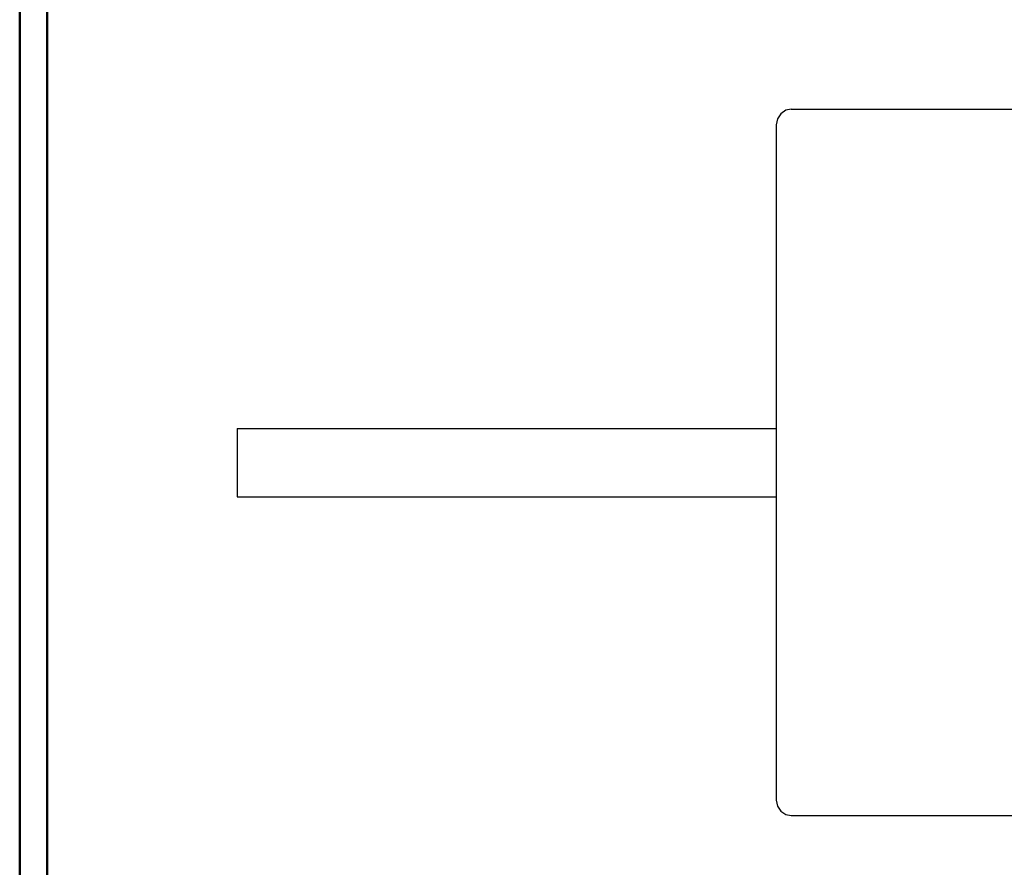
# Model space of a CAD drawing. Units: inches. Extents: x -3.57 to 3.55, y -2.65 to 2.89.
# Drawn here: x -3.57 to -2.19, y -1.46 to -0.28 of the extents above; entities that cross this region are included whole.
import ezdxf

# ---------------------------------------------------------------- set-up
doc = ezdxf.new("R2010")
doc.units = ezdxf.units.IN
doc.header["$MEASUREMENT"] = 0
doc.layers.add('Layer 1', color=7, linetype='Continuous')

msp = doc.modelspace()

# ---------------------------------------------------------------- linework, layer by layer
at = {"layer": 'Layer 1', "lineweight": 50}
for points in [[(-3.5667, 2.7597), (-3.5667, 2.7597), (-3.5667, -2.6458), (-3.5667, -2.6458)], [(-3.5285, 2.7215), (-3.5285, 2.7215), (-3.5285, -2.6076), (-3.5285, -2.6076)]]:
    msp.add_open_spline(points, degree=3, dxfattribs=at)
at = {"layer": 'Layer 1', "lineweight": 25}
for points in [[(-2.4903, -0.4042), (-2.4903, -0.4042), (-2.4979, -0.4056), (-2.4979, -0.4056), (-2.4979, -0.4056), (-2.4979, -0.4056), (-2.5049, -0.4104), (-2.5049, -0.4104), (-2.5049, -0.4104), (-2.5049, -0.4104), (-2.5097, -0.4174), (-2.5097, -0.4174), (-2.5097, -0.4174), (-2.5097, -0.4174), (-2.5111, -0.4257), (-2.5111, -0.4257)], [(-2.5111, -1.3688), (-2.5111, -1.3688), (-2.5097, -1.3771), (-2.5097, -1.3771), (-2.5097, -1.3771), (-2.5097, -1.3771), (-2.5049, -1.384), (-2.5049, -1.384), (-2.5049, -1.384), (-2.5049, -1.384), (-2.4979, -1.3889), (-2.4979, -1.3889), (-2.4979, -1.3889), (-2.4979, -1.3889), (-2.4903, -1.3903), (-2.4903, -1.3903)]]:
    msp.add_open_spline(points, degree=3, knots=[0, 0, 0, 0, 0.2, 0.2, 0.2, 0.2, 0.4, 0.4, 0.4, 0.4, 0.6, 0.6, 0.6, 0.6, 1, 1, 1, 1], dxfattribs=at)
for points in [[(-2.4903, -0.4042), (-2.4903, -0.4042), (-2.0632, -0.4042), (-2.0632, -0.4042)], [(-2.5111, -0.4257), (-2.5111, -0.4257), (-2.5111, -1.3688), (-2.5111, -1.3688)], [(-3.2632, -0.85), (-3.2632, -0.85), (-2.5111, -0.85), (-2.5111, -0.85)], [(-3.2632, -0.85), (-3.2632, -0.85), (-3.2632, -0.9451), (-3.2632, -0.9451)], [(-3.2632, -0.9451), (-3.2632, -0.9451), (-2.5111, -0.9451), (-2.5111, -0.9451)], [(-2.4903, -1.3903), (-2.4903, -1.3903), (-2.0632, -1.3903), (-2.0632, -1.3903)]]:
    msp.add_open_spline(points, degree=3, dxfattribs=at)

doc.saveas('drawing.dxf')
